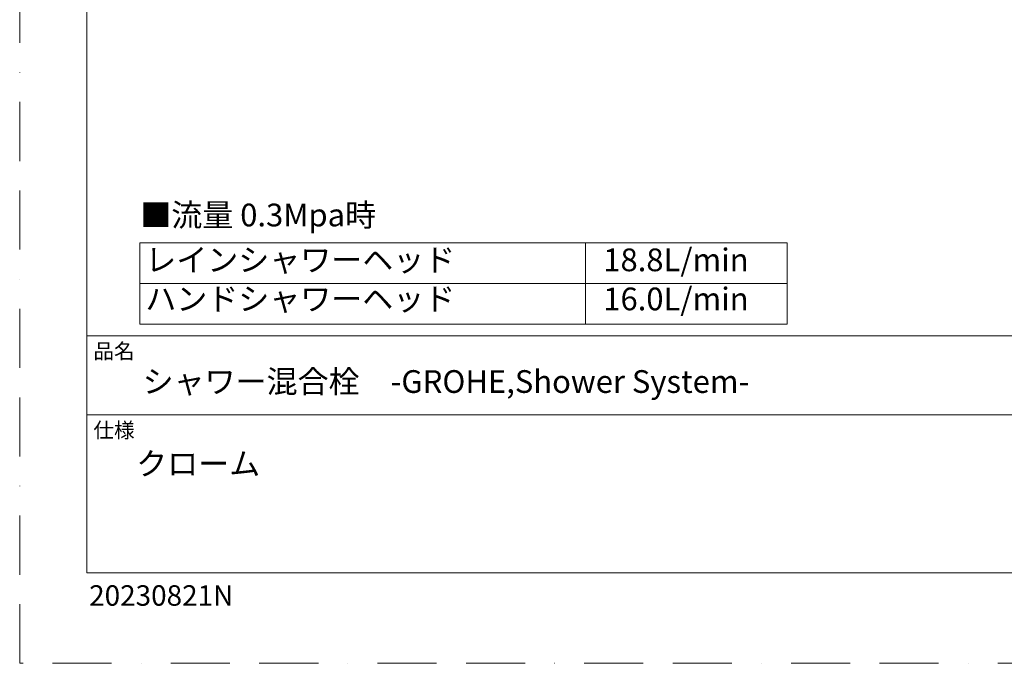
# Model space of a CAD drawing. Units: millimetres. Extents: x 0 to 2100, y 0 to 2970.
# Drawn here: x 0 to 1059, y 0 to 692 of the extents above; entities that cross this region are included whole.
import ezdxf

# ---------------------------------------------------------------- set-up
doc = ezdxf.new("R2010")
doc.units = ezdxf.units.MM
doc.header["$LTSCALE"] = 5
doc.linetypes.add('BORDER', pattern=[44.45, 12.7, -6.35, 12.7, -6.35, 0, -6.35])
doc.layers.add('BORDER', color=4, linetype='BORDER', lineweight=20, plot=False)
doc.layers.add('TEMPLATE', color=7, linetype='Continuous', lineweight=20)
doc.styles.add('ＭＳ ゴシック', font='msgothic.ttc', dxfattribs={"bigfont": 'ＭＳ ゴシック'})

msp = doc.modelspace()

# ---------------------------------------------------------------- linework, layer by layer
at = {"layer": 'BORDER'}
msp.add_lwpolyline([(0, 0), (0, 2970), (2100, 2970), (2100, 0)], close=True, dxfattribs=at)
at = {"layer": 'TEMPLATE', "ltscale": 0.05}
for p, q in [((129.1, 452), (825.4, 452)), ((129.1, 452), (129.1, 364.6)), ((608.3, 452), (608.3, 364.6)), ((825.4, 452), (825.4, 364.6)), ((129.1, 408.3), (825.4, 408.3)), ((129.1, 364.6), (825.4, 364.6))]:
    msp.add_line(p, q, dxfattribs=at)
at = {"layer": 'TEMPLATE'}
for p, q in [((2022.2, 352.1), (72.2, 352.1)), ((2022.2, 267.1), (72.2, 267.1))]:
    msp.add_line(p, q, dxfattribs=at)
at = {"layer": 'TEMPLATE', "flags": 128}
msp.add_lwpolyline([(2022.2, 2897.1), (72.2, 2897.1), (72.2, 97.1), (2022.2, 97.1), (2022.2, 2897.1)], dxfattribs=at)

# ---------------------------------------------------------------- texts
at = {"layer": 'TEMPLATE', "style": 'ＭＳ ゴシック'}
for s, insert, char_height, attachment_point, line_spacing_factor in [('■流量 0.3Mpa時', (129.7, 494.1), 24.433, 1, 0.782827), ('18.8L/min\\P16.0L/min', (783.9, 445.9), 24.43, 3, 1.031408), ('品名', (79.2, 343.7), 16.29, 1, 0.782827), ('{シャワー混合栓\u3000-GROHE,Shower System-}', (132.2, 315.1), 24.433, 1, 0.782827), ('仕様', (79.2, 258.7), 16.29, 1, 0.782827), ('{クローム}', (125.3, 226.8), 24.43, 1, 0.933179)]:
    msp.add_mtext(s, dxfattribs=dict(at, insert=insert, char_height=char_height, attachment_point=attachment_point, line_spacing_factor=line_spacing_factor))
at = {"layer": 'TEMPLATE', "insert": (135.1, 445.9), "char_height": 24.43, "width": 454.174, "attachment_point": 1, "line_spacing_factor": 1.031408, "style": 'ＭＳ ゴシック'}
msp.add_mtext('レインシャワーヘッド\\Pハンドシャワーヘッド', dxfattribs=at)
at = {"layer": 'TEMPLATE', "ltscale": 0.05, "insert": (74.7, 83.9), "char_height": 22, "attachment_point": 1, "style": 'ＭＳ ゴシック'}
msp.add_mtext('20230821N', dxfattribs=at)

doc.saveas('drawing.dxf')
